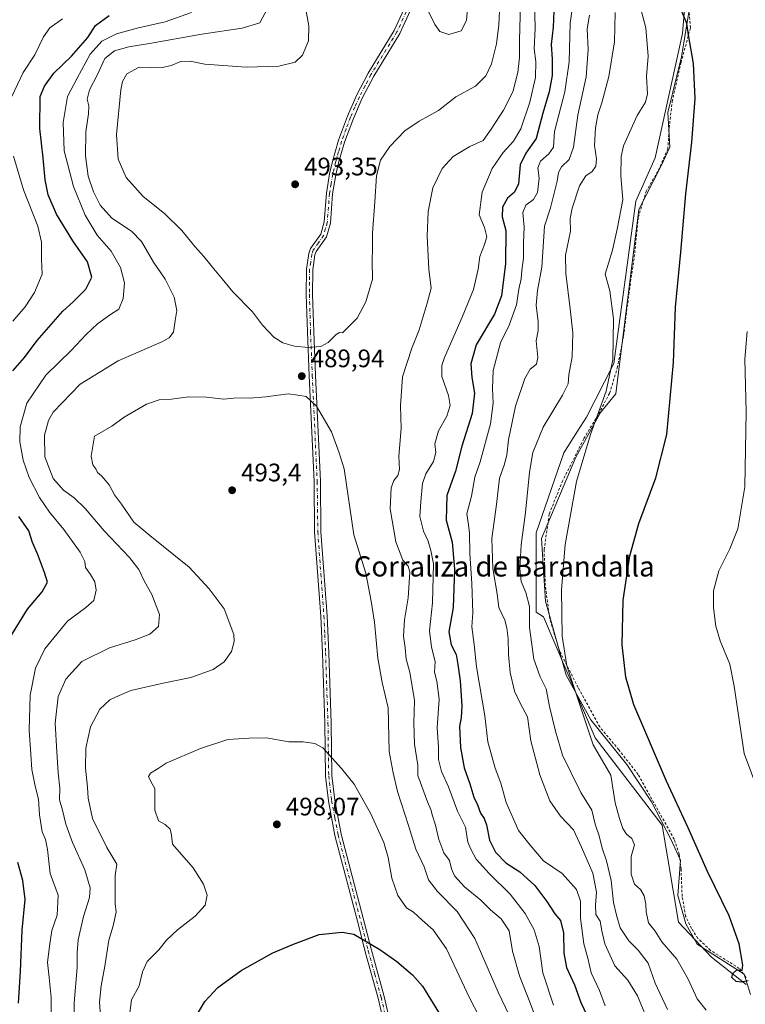
# Model space of a CAD drawing. Units: metres. Extents: x 573582 to 577030, y 4705688 to 4708038.
# Drawn here: x 575455 to 575742, y 4707157 to 4707546 of the extents above; entities that cross this region are included whole.
import ezdxf
from ezdxf.enums import TextEntityAlignment as Align

# ---------------------------------------------------------------- set-up
doc = ezdxf.new("R2010")
doc.units = ezdxf.units.M
doc.header["$MEASUREMENT"] = 0
doc.linetypes.add('DGN Style 2', pattern=[1.648017, 0.98881, -0.659207])
doc.linetypes.add('DGN Style 4', pattern=[2.638475, 1.318413, -0.659207, 0.001648, -0.659207])
for name, color, linetype, lineweight in [('Arbolado forestal CxS', 92, 'Continuous', 0), ('Camino Cxs', 7, 'Continuous', 0), ('Camino eje', 30, 'DGN Style 4', 13), ('Cultivos herbáceos CxS', 92, 'Continuous', 0), ('Curva de nivel maestra', 30, 'Continuous', 30), ('Curva de nivel normal', 30, 'Continuous', 0), ('Espacio natural protegido', 121, 'Continuous', 13), ('Espacio natural protegido CxS', 121, 'Continuous', 0), ('Punto de cota en terreno', 7, 'Continuous', 0), ('Rótulo de punto de cota en terreno', 7, 'Continuous', 0), ('Texto cartográfico', 7, 'Continuous', 0), ('Valla', 7, 'DGN Style 2', 0)]:
    doc.layers.add(name, color=color, linetype=linetype, lineweight=lineweight)
doc.styles.add('Style-Arial', font='txt')

# ---------------------------------------------------------------- blocks, each defined once
blk = doc.blocks.new('*U10')
at = {"layer": 'Cultivos herbáceos CxS', "color": 92, "linetype": 'Continuous', "lineweight": 0}
blk.add_polyline3d([(575742.3167, 4707164.6231, 450.3994), (575728.5457, 4707175.4691, 452.063), (575715.4897, 4707189.3991, 453.4964), (575709.1141, 4707227.7697, 451.821), (575682.5631, 4707262.2531, 454.4192), (575662.1311, 4707310.0687, 457.7541), (575659.2911, 4707311.9015, 459.4023), (575659.2917, 4707343.2921, 458.8519), (575670.2393, 4707375.0467, 457.3152), (575675.6273, 4707383.5525, 457.033), (575679.1357, 4707389.0927, 456.725), (575689.9299, 4707410.3323, 455.325), (575698.6881, 4707474.5715, 454.3204), (575706.3507, 4707491.7257, 453.0743), (575717.1143, 4707540.8191, 450.8132), (575719.3043, 4707568.1935, 446.908)], dxfattribs=at)
blk = doc.blocks.new('5PATER')
at = {"layer": 'Punto de cota en terreno', "linetype": 'Continuous', "lineweight": 0}
h = blk.add_hatch(color=51, dxfattribs=at)
edge = h.paths.add_edge_path()
edge.add_ellipse((0, 0), major_axis=(-0.11, -0.111), ratio=0.999422, start_angle=0, end_angle=360)

msp = doc.modelspace()

# ---------------------------------------------------------------- linework, layer by layer
at = {"layer": 'Arbolado forestal CxS', "color": 92, "linetype": 'Continuous', "lineweight": 0}
for points in [[(575617.0307, 4707711.8849, 439.6301), (575645.4453, 4707689.4027, 439.675), (575676.2485, 4707665.0303, 441.1275), (575723.6799, 4707614.2939, 443.5735), (575717.1155, 4707599.5833, 444.6583), (575715.2913, 4707589.3645, 445.8393), (575719.3043, 4707568.1935, 446.908), (575717.1143, 4707540.8191, 450.8132), (575706.3507, 4707491.7257, 453.0743), (575698.6881, 4707474.5715, 454.3204), (575689.9299, 4707410.3323, 455.325), (575679.1357, 4707389.0927, 456.725), (575675.6273, 4707383.5525, 457.033), (575670.2393, 4707375.0467, 457.3152), (575659.2917, 4707343.2921, 458.8519), (575659.2911, 4707311.9015, 459.4023), (575662.1311, 4707310.0687, 457.7541), (575682.5631, 4707262.2531, 454.4192), (575709.1141, 4707227.7697, 451.821), (575715.4897, 4707189.3991, 453.4964), (575728.5457, 4707175.4691, 452.063), (575742.3167, 4707164.6231, 450.3994)], [(575719.3043, 4707568.1935, 446.908), (575717.1143, 4707540.8191, 450.8132), (575706.3507, 4707491.7257, 453.0743), (575698.6881, 4707474.5715, 454.3204), (575689.9299, 4707410.3323, 455.325), (575679.1357, 4707389.0927, 456.725), (575675.6273, 4707383.5525, 457.033), (575670.2393, 4707375.0467, 457.3152), (575659.2917, 4707343.2921, 458.8519), (575659.2911, 4707311.9015, 459.4023), (575662.1311, 4707310.0687, 457.7541), (575682.5631, 4707262.2531, 454.4192), (575709.1141, 4707227.7697, 451.821), (575715.4897, 4707189.3991, 453.4964), (575728.5457, 4707175.4691, 452.063), (575742.3167, 4707164.6231, 450.3994)]]:
    msp.add_polyline3d(points, dxfattribs=at)
at = {"layer": 'Camino Cxs', "color": 7, "linetype": 'Continuous', "lineweight": 0}
for points in [[(575600.8901, 4707141.6001, 505.4063), (575596.7501, 4707159.3201, 503.9963), (575591.7001, 4707177.6301, 500.9281), (575589.2901, 4707187.2801, 499.8468), (575579.7401, 4707223.5601, 498.2735), (575577.1601, 4707237.2801, 497.6196), (575576.0001, 4707247.1501, 496.2577), (575575.7201, 4707268.0001, 494.6605), (575574.7701, 4707295.7701, 493.5323), (575574.1101, 4707310.4301, 492.7943), (575571.7001, 4707343.6801, 492.5634), (575571.4601, 4707363.6601, 491.9576), (575569.5101, 4707405.4901, 490.7759), (575568.8201, 4707422.7901, 490.9183), (575568.4001, 4707437.6301, 492.1742), (575568.4601, 4707447.6201, 492.549), (575569.3801, 4707453.8401, 492.9713), (575570.0501, 4707455.7801, 493.1156), (575574.1001, 4707461.4901, 493.2935), (575575.4501, 4707466.3101, 493.0914), (575576.3401, 4707477.7301, 492.9544), (575577.6201, 4707485.3901, 492.8812), (575578.7401, 4707490.2601, 492.7223), (575581.1701, 4707498.6101, 492.6345), (575584.6901, 4707508.1901, 492.8109), (575588.2501, 4707516.3201, 492.6406), (575592.8601, 4707525.1901, 492.9418), (575603.1201, 4707542.0601, 493.856), (575612.6401, 4707562.7901, 495.7276)], [(575600.8901, 4707141.6001, 505.4063), (575596.7501, 4707159.3201, 503.9963), (575591.7001, 4707177.6301, 500.9281), (575589.2901, 4707187.2801, 499.8468), (575579.7401, 4707223.5601, 498.2735), (575577.1601, 4707237.2801, 497.6196), (575576.0001, 4707247.1501, 496.2577), (575575.7201, 4707268.0001, 494.6605), (575574.7701, 4707295.7701, 493.5323), (575574.1101, 4707310.4301, 492.7943), (575571.7001, 4707343.6801, 492.5634), (575571.4601, 4707363.6601, 491.9576), (575569.5101, 4707405.4901, 490.7759), (575568.8201, 4707422.7901, 490.9183), (575568.4001, 4707437.6301, 492.1742), (575568.4601, 4707447.6201, 492.549), (575569.3801, 4707453.8401, 492.9713), (575570.0501, 4707455.7801, 493.1156), (575574.1001, 4707461.4901, 493.2935), (575575.4501, 4707466.3101, 493.0914), (575576.3401, 4707477.7301, 492.9544), (575577.6201, 4707485.3901, 492.8812), (575578.7401, 4707490.2601, 492.7223), (575581.1701, 4707498.6101, 492.6345), (575584.6901, 4707508.1901, 492.8109), (575588.2501, 4707516.3201, 492.6406), (575592.8601, 4707525.1901, 492.9418), (575603.1201, 4707542.0601, 493.856), (575612.6401, 4707562.7901, 495.7276)], [(575614.9101, 4707561.7501, 495.8755), (575605.3401, 4707540.8901, 493.9627), (575595.0401, 4707523.9601, 492.9559), (575590.5101, 4707515.2301, 492.6308), (575587.0101, 4707507.2601, 492.8218), (575583.5401, 4707497.8301, 492.6743), (575581.1601, 4707489.6301, 492.5754), (575580.0801, 4707484.9001, 492.7156), (575578.8201, 4707477.4301, 492.7573), (575577.9201, 4707465.8701, 492.8245), (575576.4001, 4707460.4001, 492.9228), (575572.3001, 4707454.6301, 492.9861), (575571.8201, 4707453.2401, 492.9316), (575570.9501, 4707447.4201, 492.5465), (575570.9001, 4707437.6501, 492.2969), (575571.3201, 4707422.8801, 490.8982), (575572.0101, 4707405.5901, 490.7102), (575573.9601, 4707363.7301, 491.9054), (575574.2001, 4707343.7901, 492.5015), (575576.6001, 4707310.5701, 492.9417), (575577.2701, 4707295.8701, 493.4399), (575578.2201, 4707268.0601, 494.3992), (575578.5001, 4707247.3201, 496.02), (575579.6401, 4707237.6501, 497.3896), (575582.1801, 4707224.1101, 497.9674), (575591.7101, 4707187.9001, 499.4809), (575594.1101, 4707178.2601, 500.6008), (575599.1801, 4707159.9401, 503.7175), (575603.2901, 4707142.2901, 505.183)], [(575614.9101, 4707561.7501, 495.8755), (575605.3401, 4707540.8901, 493.9627), (575595.0401, 4707523.9601, 492.9559), (575590.5101, 4707515.2301, 492.6308), (575587.0101, 4707507.2601, 492.8218), (575583.5401, 4707497.8301, 492.6743), (575581.1601, 4707489.6301, 492.5754), (575580.0801, 4707484.9001, 492.7156), (575578.8201, 4707477.4301, 492.7573), (575577.9201, 4707465.8701, 492.8245), (575576.4001, 4707460.4001, 492.9228), (575572.3001, 4707454.6301, 492.9861), (575571.8201, 4707453.2401, 492.9316), (575570.9501, 4707447.4201, 492.5465), (575570.9001, 4707437.6501, 492.2969), (575571.3201, 4707422.8801, 490.8982), (575572.0101, 4707405.5901, 490.7102), (575573.9601, 4707363.7301, 491.9054), (575574.2001, 4707343.7901, 492.5015), (575576.6001, 4707310.5701, 492.9417), (575577.2701, 4707295.8701, 493.4399), (575578.2201, 4707268.0601, 494.3992), (575578.5001, 4707247.3201, 496.02), (575579.6401, 4707237.6501, 497.3896), (575582.1801, 4707224.1101, 497.9674), (575591.7101, 4707187.9001, 499.4809), (575594.1101, 4707178.2601, 500.6008), (575599.1801, 4707159.9401, 503.7175), (575603.2901, 4707142.2901, 505.183)]]:
    msp.add_polyline3d(points, dxfattribs=at)
at = {"layer": 'Camino eje', "color": 30, "linetype": 'DGN Style 4', "lineweight": 13}
msp.add_polyline3d([(575609.0151, 4707551.9051, 494.6357), (575604.2301, 4707541.4751, 493.9093), (575593.9501, 4707524.5751, 492.9537), (575591.6451, 4707520.1401, 492.7448), (575589.3801, 4707515.7751, 492.634), (575587.6001, 4707511.7101, 492.6192), (575585.8501, 4707507.7251, 492.8227), (575584.1151, 4707503.0101, 492.6253), (575582.3551, 4707498.2201, 492.6148), (575581.1401, 4707494.0451, 492.4889), (575579.9501, 4707489.9451, 492.6464), (575579.3901, 4707487.5101, 492.7999), (575578.8501, 4707485.1451, 492.7992), (575578.2201, 4707481.4101, 492.8081), (575577.5801, 4707477.5801, 492.863), (575576.6851, 4707466.0901, 492.9643), (575576.0101, 4707463.6801, 493.0747), (575575.2501, 4707460.9451, 493.0994), (575573.2001, 4707458.0601, 493.079), (575571.1751, 4707455.2051, 493.0398), (575570.6001, 4707453.5401, 492.9452), (575570.1401, 4707450.4301, 492.7341), (575569.7051, 4707447.5201, 492.5457), (575569.6751, 4707442.5251, 492.5201), (575569.6501, 4707437.6401, 492.2357), (575570.0701, 4707422.8351, 490.908), (575570.7601, 4707405.5401, 490.744), (575572.7101, 4707363.6951, 491.9097), (575572.9501, 4707343.7351, 492.4643), (575574.1551, 4707327.1101, 492.8738), (575575.3551, 4707310.5001, 492.8679), (575575.6901, 4707303.1501, 493.0771), (575576.0201, 4707295.8201, 493.487), (575576.9701, 4707268.0301, 494.4835), (575577.2501, 4707247.2351, 496.1556), (575578.4001, 4707237.4651, 497.5182), (575579.6901, 4707230.6051, 497.9612), (575580.9601, 4707223.8351, 498.1168), (575590.5001, 4707187.5901, 499.6522), (575591.7001, 4707182.7701, 500.2161), (575592.9051, 4707177.9451, 500.7535), (575595.4301, 4707168.7901, 502.4487), (575597.9651, 4707159.6301, 503.8036), (575600.0201, 4707150.8051, 504.9251)], dxfattribs=at)
at = {"layer": 'Cultivos herbáceos CxS', "color": 92, "linetype": 'Continuous', "lineweight": 0}
msp.add_polyline3d([(575617.0307, 4707711.8849, 439.6301), (575645.4453, 4707689.4027, 439.675), (575676.2485, 4707665.0303, 441.1275), (575723.6799, 4707614.2939, 443.5735), (575717.1155, 4707599.5833, 444.6583), (575715.2913, 4707589.3645, 445.8393), (575719.3043, 4707568.1935, 446.908), (575717.1143, 4707540.8191, 450.8132), (575706.3507, 4707491.7257, 453.0743), (575698.6881, 4707474.5715, 454.3204), (575689.9299, 4707410.3323, 455.325), (575679.1357, 4707389.0927, 456.725), (575675.6273, 4707383.5525, 457.033), (575670.2393, 4707375.0467, 457.3152), (575659.2917, 4707343.2921, 458.8519), (575659.2911, 4707311.9015, 459.4023), (575662.1311, 4707310.0687, 457.7541), (575682.5631, 4707262.2531, 454.4192), (575709.1141, 4707227.7697, 451.821), (575715.4897, 4707189.3991, 453.4964), (575728.5457, 4707175.4691, 452.063), (575742.3167, 4707164.6231, 450.3994)], dxfattribs=at)
at = {"layer": 'Curva de nivel maestra', "color": 30, "linetype": 'Continuous', "lineweight": 30, "flags": 128}
for points, elevation in [([(575452.38, 4707407.4801), (575456.96, 4707412.7201), (575461.99, 4707419.4201), (575472.17, 4707431.0101), (575476.28, 4707434.7201), (575481.26, 4707439.7401), (575483.59, 4707444.4201), (575481.98, 4707450.4701), (575476.16, 4707458.7801), (575469.65, 4707469.3901), (575466.35, 4707476.9801), (575465.14, 4707482.9401), (575464.41, 4707491.7001), (575463.06, 4707503.2301), (575463.27, 4707515.9801), (575464.97, 4707520.0701), (575468.6, 4707525.1701), (575475.57, 4707531.8701), (575482.04, 4707539.2701), (575485.06, 4707543.9801), (575490.46, 4707547.9901)], 475), ([(575666.3, 4707549.6201), (575665.94, 4707543.3101), (575665.16, 4707536.4501), (575665.56, 4707530.7101), (575665.61, 4707524.2301), (575664.42, 4707517.7401), (575661.91, 4707509.4001), (575659.3, 4707499.2701), (575655.21, 4707493.5401), (575652.9, 4707488.9401), (575652.33, 4707481.4001), (575650.72, 4707478.0701), (575647.94, 4707475.7401), (575645.9, 4707472.1801), (575645.81, 4707468.3501), (575647.23, 4707462.9001), (575647.18, 4707449.8601), (575645.56, 4707437.1401), (575642.77, 4707429.8401), (575635.57, 4707417.7401), (575633.42, 4707410.2101), (575633.8, 4707404.7201), (575634.92, 4707398.5801), (575633.93, 4707390.5501), (575629.84, 4707377.6301), (575627.34, 4707367.7901), (575623.95, 4707358.0701), (575623.72, 4707348.3601), (575626.06, 4707339.6601), (575627, 4707329.0101), (575626.47, 4707313.8101), (575624.8, 4707304.1401), (575625.64, 4707298.9801), (575627.6, 4707295.2701), (575628.31, 4707291.2201), (575629.25, 4707284.8601), (575629.88, 4707274.9601), (575629.57, 4707270.2901), (575628.92, 4707266.7001), (575629.36, 4707258.3801), (575630.84, 4707250.3401), (575633.09, 4707244.0601), (575634.56, 4707238.7501), (575636.02, 4707235.7501), (575637.22, 4707232.4601), (575638.76, 4707230.3901), (575639.65, 4707227.8601), (575640.86, 4707221.8301), (575643.12, 4707217.0101), (575647.31, 4707212.7801), (575652.82, 4707209.2801), (575658.69, 4707203.8801), (575663.47, 4707197.4701), (575666.58, 4707192.6001), (575668.88, 4707189.9701), (575670.08, 4707185.1401), (575670.24, 4707177.0801), (575671.3, 4707171.4401), (575674.35, 4707164.4901), (575676.86, 4707157.5801), (575680.42, 4707150.1101)], 475), ([(575743.05, 4707166.0801), (575740.28, 4707165.6401), (575738.24, 4707165.9301), (575736.59, 4707167.4401), (575736.95, 4707169.0401), (575738.58, 4707170.5301), (575740.7, 4707170.2701), (575741, 4707172.3301), (575739.44, 4707180.7801), (575735.55, 4707191.8901), (575726.98, 4707209.4101), (575719.35, 4707226.6701), (575710.78, 4707245.1001), (575697.92, 4707275.3601), (575694.66, 4707286.2101), (575693.21, 4707299.1001), (575693.68, 4707316.7201), (575696.26, 4707334.2801), (575699.79, 4707347.0401), (575706.58, 4707365.0601), (575710.86, 4707382.2201), (575713.6, 4707410.7801), (575714.31, 4707432.6401), (575716.42, 4707454.3501), (575718.42, 4707477.4401), (575720.82, 4707497.9201), (575722.12, 4707515.1401), (575721.38, 4707529.0201), (575719.48, 4707540.3301), (575718.85, 4707544.8201), (575716.92, 4707549.2601)], 450), ([(575451.24, 4707301.7401), (575458.14, 4707313.1301), (575464, 4707319.9901), (575466.17, 4707323.8801), (575464.92, 4707327.7001), (575462.19, 4707335.0101), (575460.18, 4707339.5201), (575458.67, 4707344.1901), (575454.75, 4707349.7801)], 475), ([(575454.7, 4707157.3201), (575455.39, 4707169.8101), (575456.12, 4707186.1401), (575457.3, 4707198.3101), (575456.37, 4707205.7801), (575454.39, 4707213.0001)], 475), ([(575524.83, 4707152.2001), (575528.28, 4707157.9201), (575533.44, 4707163.4601), (575542.61, 4707170.2801), (575555.2, 4707177.1701), (575563.4, 4707180.6401), (575573.52, 4707184.5001), (575582.52, 4707185.3801), (575587.25, 4707184.6001), (575597.51, 4707178.4801), (575604.12, 4707173.8001), (575610.35, 4707168.5501), (575614.34, 4707164.0201), (575627.39, 4707142.7401)], 500)]:
    msp.add_lwpolyline(points, dxfattribs=dict(at, elevation=elevation))
at = {"layer": 'Curva de nivel normal', "color": 30, "linetype": 'Continuous', "lineweight": 0, "flags": 128}
for points, elevation in [([(575612.41, 4707572.0601), (575609.85, 4707568.2301), (575609.22, 4707566.3401), (575609.8, 4707562.9601), (575614.96, 4707552.9501), (575619.14, 4707544.4101), (575621.18, 4707541.5801), (575624.79, 4707540.3901), (575629.56, 4707541.8901), (575631.66, 4707545.9601), (575632.35, 4707554.0601), (575630.25, 4707562.5801), (575625.61, 4707568.1101), (575612.41, 4707572.0601)], 495), ([(575661.05, 4707146.1701), (575656.8, 4707157.6901), (575652.69, 4707168.0801), (575649.91, 4707177.8301), (575648.63, 4707185.8601), (575645.36, 4707190.7101), (575641.26, 4707194.2801), (575637.33, 4707198.0201), (575630.99, 4707203.3701), (575627.04, 4707207.6801), (575625.76, 4707210.4101), (575624.99, 4707213.7501), (575622.74, 4707216.7501), (575620.73, 4707222.0801), (575619.52, 4707227.6501), (575618.33, 4707231.3501), (575617.68, 4707233.9501), (575616.3, 4707236.9501), (575612.48, 4707247.3201), (575612.48, 4707251.5001), (575611.1, 4707259.8001), (575610.85, 4707268.0801), (575611.18, 4707277.0801), (575609.28, 4707288.2301), (575607.9, 4707293.3701), (575607.49, 4707297.9001), (575606.82, 4707302.4201), (575607.18, 4707308.8701), (575608.67, 4707317.6801), (575609.38, 4707327.8201), (575608.7, 4707330.1801), (575606.6, 4707332.5701), (575603.74, 4707339.7201), (575601.58, 4707352.8801), (575601.94, 4707361.1001), (575602.96, 4707364.0701), (575604.61, 4707366.0701), (575605.24, 4707368.4001), (575604.92, 4707373.6701), (575605.86, 4707384.5901), (575605.58, 4707393.5801), (575606.4, 4707405.0801), (575610.06, 4707416.4001), (575613, 4707423.6801), (575616.15, 4707434.1601), (575617.7, 4707440.0601), (575616.77, 4707447.6601), (575616.16, 4707460.7401), (575616.56, 4707470.4001), (575618.46, 4707479.7401), (575622.13, 4707487.4001), (575626.49, 4707492.1601), (575633, 4707496.1001), (575638.35, 4707498.5301), (575641.45, 4707503.0101), (575646.31, 4707510.5601), (575649.97, 4707517.7801), (575652.06, 4707525.3801), (575652.7, 4707531.3401), (575652.72, 4707538.0601), (575653.2, 4707557.8801)], 485), ([(575726.42, 4707154.5901), (575722.93, 4707158.9501), (575719.37, 4707166.7301), (575714.82, 4707174.6701), (575708.87, 4707181.5301), (575706.32, 4707185.8301), (575703.7, 4707189.0601), (575702.7, 4707193.4001), (575702.62, 4707196.4501), (575701.88, 4707199.8101), (575700.45, 4707202.2601), (575698.16, 4707204.3501), (575696.84, 4707208.3101), (575696.8, 4707215.3301), (575698.16, 4707219.9201), (575697.08, 4707222.4401), (575694.9, 4707224.1401), (575693.46, 4707226.4101), (575692.18, 4707230.2801), (575690.44, 4707236.5101), (575688.77, 4707247.4601), (575681.72, 4707259.4201), (575671.42, 4707290.7201), (575669.48, 4707302.4001), (575669.32, 4707320.7401), (575670.72, 4707338.7401), (575675.18, 4707363.6601), (575680.69, 4707382.2901), (575686.94, 4707399.4301), (575689.62, 4707411.8301), (575689.87, 4707428.0201), (575688.35, 4707439.0301), (575686.54, 4707445.6401), (575689.43, 4707455.1601), (575691.28, 4707463.5001), (575693.56, 4707475.0201), (575692.68, 4707484.7301), (575692.9, 4707492.2201), (575693.83, 4707496.4401), (575699.12, 4707508.4101), (575702.53, 4707513.7401), (575703.23, 4707517.0301), (575702.9, 4707523.7901), (575703.54, 4707531.8201), (575702.55, 4707543.0901), (575698.72, 4707557.6301)], 455), ([(575568.24, 4707550.4001), (575569.45, 4707543.9201), (575569.31, 4707537.9701), (575566.92, 4707532.2601), (575564.06, 4707529.5701), (575557.59, 4707527.9901), (575544.61, 4707527.5701), (575528.3, 4707528.6601), (575522.52, 4707529.9401), (575518.84, 4707529.8301), (575514.98, 4707528.1701), (575511.62, 4707527.4001), (575506.95, 4707527.2601), (575502.4, 4707527.4801), (575497.5, 4707524.8701), (575495.77, 4707521.9001), (575495.15, 4707518.5101), (575493.38, 4707500.9101), (575494.07, 4707491.1101), (575497.2, 4707483.9101), (575503.92, 4707476.3501), (575512.34, 4707469.6501), (575519.26, 4707462.8701), (575524.29, 4707456.6301), (575527.95, 4707452.6301), (575531.8, 4707447.7101), (575535.2, 4707443.8301), (575539.36, 4707438.6101), (575547.07, 4707430.7401), (575551.05, 4707425.5101), (575555.54, 4707420.7401), (575559.1, 4707418.4401), (575563.73, 4707417.1201), (575569.14, 4707416.6201), (575574.13, 4707417.0401), (575577.06, 4707418.6101), (575580.18, 4707421.8001), (575581.54, 4707422.5901), (575582.71, 4707422.4001), (575584.49, 4707424.3501), (575588.44, 4707428.3001), (575591.93, 4707434.7101), (575594.57, 4707443.6201), (575594.38, 4707450.9501), (575594.54, 4707455.9601), (575594.58, 4707461.9101), (575595.55, 4707474.3001), (575596.17, 4707484.5101), (575597.78, 4707490.7201), (575601.36, 4707496.1001), (575607.32, 4707502.3201), (575613.02, 4707506.2301), (575620.6, 4707510.4001), (575627.5, 4707515.7401), (575635.27, 4707520.0701), (575639.37, 4707524.0701), (575641.59, 4707528.9001), (575643.52, 4707536.7401), (575644.46, 4707544.3401), (575644.86, 4707552.5101)], 490), ([(575666.12, 4707156.4801), (575661.88, 4707169.3001), (575660.42, 4707179.6801), (575658.49, 4707186.2401), (575654.92, 4707192.7901), (575648.92, 4707200.3601), (575640.66, 4707208.5301), (575635.57, 4707214.2601), (575633.42, 4707218.2101), (575632.28, 4707221.0401), (575631.28, 4707226.8501), (575628.12, 4707233.2701), (575624.63, 4707242.8901), (575621.87, 4707248.9201), (575620.67, 4707253.6601), (575620.6, 4707258.5101), (575620.16, 4707266.1501), (575620.93, 4707277.6001), (575619.97, 4707284.6401), (575619.05, 4707288.1801), (575619.37, 4707292.3801), (575617.86, 4707298.0501), (575617.09, 4707304.6401), (575618.29, 4707315.7101), (575618.64, 4707331.0701), (575617.6, 4707336.4001), (575616.62, 4707339.9801), (575614.75, 4707344.0601), (575613.22, 4707349.8201), (575613.64, 4707355.7301), (575614.3, 4707362.9001), (575615.6, 4707366.7401), (575618.67, 4707371.5801), (575619.55, 4707375.1301), (575619.23, 4707378.5701), (575620.66, 4707383.6601), (575623.9, 4707389.4401), (575625.31, 4707393.7601), (575624.57, 4707397.7001), (575621.92, 4707405.1401), (575621.96, 4707409.4901), (575623.07, 4707412.7401), (575629.98, 4707428.6901), (575634.43, 4707439.5601), (575636.3, 4707447.6401), (575636.99, 4707452.6301), (575638.88, 4707457.3601), (575639.78, 4707460.4001), (575638.81, 4707464.0701), (575636.77, 4707469.0701), (575637.93, 4707478.0701), (575641.8, 4707487.4001), (575646.17, 4707493.7901), (575650.3, 4707498.2101), (575653.13, 4707503.1401), (575656.78, 4707513.6601), (575658.99, 4707523.4001), (575659.1, 4707529.7401), (575658.52, 4707534.8001), (575658.84, 4707542.9901), (575658.64, 4707553.2501)], 480), ([(575686.5, 4707156.2001), (575684.23, 4707162.2601), (575681, 4707169.3601), (575679.72, 4707175.0801), (575678.04, 4707180.7701), (575676.84, 4707190.9501), (575676.77, 4707197.6401), (575675.22, 4707202.2001), (575669.54, 4707208.5701), (575662.16, 4707213.5801), (575656.84, 4707219.7701), (575652.23, 4707225.6401), (575647.37, 4707236.7201), (575645.27, 4707244.2901), (575643.01, 4707250.2601), (575640.1, 4707260.7201), (575639, 4707270.9001), (575635.72, 4707290.3501), (575634.8, 4707299.1201), (575633.77, 4707306.1601), (575634.17, 4707311.6901), (575633.89, 4707323.2701), (575633.02, 4707335.1001), (575632.88, 4707343.2001), (575632.52, 4707346.4801), (575631.84, 4707350.8401), (575633.76, 4707357.7901), (575635, 4707365.4101), (575637.17, 4707371.4201), (575641.26, 4707386.5001), (575642.32, 4707394.5801), (575641.98, 4707400.4001), (575642.26, 4707407.6101), (575645.16, 4707418.4601), (575648.58, 4707425.5001), (575651.44, 4707433.5901), (575652.34, 4707439.7401), (575653.36, 4707443.8501), (575653.62, 4707447.1401), (575654.2, 4707452.0001), (575654.2, 4707458.0201), (575654.53, 4707464.2101), (575654, 4707470.1101), (575655.21, 4707472.9601), (575658.25, 4707475.2301), (575659.83, 4707478.0201), (575660.5, 4707483.5901), (575659.88, 4707487.7401), (575660.96, 4707490.3101), (575664.24, 4707493.2701), (575666.1, 4707495.8501), (575666.48, 4707502.0701), (575670.64, 4707517.7401), (575672.3, 4707529.6801), (575672.64, 4707545.0001), (575674, 4707554.2301)], 470), ([(575522.96, 4707549.1601), (575512.58, 4707545.4701), (575502.13, 4707543.0901), (575493.36, 4707540.7601), (575487.6, 4707537.8601), (575483.02, 4707532.7301), (575477.86, 4707523.2201), (575474.04, 4707515.9001), (575472.35, 4707505.6901), (575472.75, 4707494.4301), (575476.37, 4707480.3801), (575481.03, 4707469.0401), (575485.74, 4707461.0801), (575491.21, 4707454.7901), (575494.97, 4707448.2701), (575496.6, 4707442.1801), (575496.07, 4707435.9801), (575494.3, 4707431.8701), (575490.56, 4707429.4301), (575485.85, 4707426.0201), (575481.37, 4707421.7701), (575475.52, 4707415.5101), (575465.44, 4707405.7101), (575457.96, 4707394.6101), (575455.3, 4707385.2601), (575455.19, 4707379.3801), (575456.48, 4707372.1101), (575458.87, 4707365.2101), (575462.93, 4707357.2701), (575466.84, 4707351.5101), (575472.53, 4707344.6401), (575478.96, 4707335.6401), (575480.85, 4707332.0301), (575481.08, 4707329.6901), (575483.15, 4707326.8001), (575484.77, 4707324.0001), (575485.37, 4707320.7001), (575484.4, 4707316.5601), (575481.32, 4707313.7401), (575473.98, 4707308.4001), (575465.12, 4707297.5001), (575461.34, 4707289.8001), (575459.3, 4707279.1701), (575458.88, 4707265.2601), (575459.56, 4707255.7901), (575459.89, 4707249.6701), (575461.22, 4707243.1001), (575462.59, 4707237.9401), (575462.96, 4707231.7801), (575464.04, 4707225.0801), (575465.36, 4707221.9801), (575466.1, 4707218.0301), (575467.22, 4707208.6501), (575470.27, 4707200.0001), (575469.97, 4707192.1101), (575467.87, 4707186.0001), (575466.88, 4707179.9001), (575466.07, 4707173.3701), (575466.82, 4707167.5001), (575467.58, 4707159.5301), (575467.58, 4707150.9701)], 480), ([(575553.1, 4707550.6801), (575550.06, 4707545.0601), (575543.06, 4707542.9301), (575527.08, 4707540.6101), (575506.44, 4707536.9301), (575498.31, 4707535.6401), (575492.64, 4707534.0201), (575488.77, 4707531.0201), (575485.76, 4707524.3901), (575482.73, 4707518.5201), (575481.76, 4707514.8601), (575482.45, 4707512.1801), (575482.38, 4707509.1201), (575481.28, 4707501.9201), (575481.16, 4707492.4501), (575482.17, 4707484.4001), (575484.28, 4707478.2101), (575486.95, 4707472.9201), (575491.6, 4707467.7501), (575499.33, 4707462.6701), (575503.24, 4707458.5801), (575508.02, 4707450.3601), (575512.66, 4707443.7001), (575516.12, 4707436.5601), (575517.23, 4707431.2601), (575516.6, 4707427.3801), (575515.9, 4707422.7001), (575514.17, 4707420.4301), (575511.32, 4707418.9501), (575494.07, 4707411.3801), (575479.06, 4707402.2001), (575468.39, 4707391.0201), (575466.56, 4707387.7601), (575464.98, 4707382.0201), (575465.07, 4707373.4101), (575468.41, 4707364.8301), (575472.38, 4707360.2201), (575476.62, 4707357.1401), (575481.04, 4707352.9101), (575488.46, 4707344.1301), (575498.52, 4707333.5301), (575502.16, 4707328.8301), (575504.43, 4707324.0501), (575507.29, 4707319.0101), (575510.36, 4707311.0701), (575509.96, 4707306.2401), (575506.54, 4707303.2701), (575500.81, 4707301.0301), (575490.58, 4707297.8801), (575479.73, 4707292.4101), (575473.31, 4707285.4001), (575470.37, 4707278.5501), (575469.13, 4707267.9901), (575469.81, 4707256.7501), (575470.35, 4707248.4101), (575470.95, 4707242.3401), (575470.79, 4707237.7901), (575472.1, 4707233.6701), (575473.41, 4707228.0801), (575475.93, 4707220.9101), (575480.89, 4707210.0801), (575482.99, 4707202.9101), (575482.71, 4707199.0801), (575480.33, 4707191.6201), (575478.29, 4707182.3901), (575477.89, 4707177.2401), (575477.9, 4707171.3501), (575476.65, 4707157.3901), (575476.48, 4707146.9301)], 485), ([(575704.39, 4707147.8201), (575699.31, 4707160.1501), (575695.52, 4707166.4101), (575690.33, 4707172.0801), (575686.44, 4707180.7901), (575685.2, 4707185.9101), (575684.49, 4707189.7901), (575682.89, 4707192.3701), (575682.65, 4707196.0401), (575683.16, 4707201.1901), (575681.63, 4707208.7001), (575677.17, 4707219.0301), (575674, 4707225.8601), (575668.92, 4707231.2601), (575664.66, 4707237.3401), (575660.7, 4707247.6401), (575657.15, 4707261.0301), (575655.88, 4707270.5501), (575652.99, 4707276.0001), (575650.74, 4707280.7501), (575649.04, 4707288.0401), (575648.26, 4707295.2601), (575648.25, 4707301.4801), (575647.61, 4707305.7001), (575646.91, 4707308.7401), (575644.55, 4707313.7401), (575643.8, 4707319.2501), (575642.12, 4707329.2001), (575641.76, 4707341.1001), (575643.53, 4707354.5801), (575644.76, 4707364.9301), (575646.57, 4707370.0701), (575647.66, 4707374.0701), (575648.26, 4707380.0701), (575651.12, 4707393.4001), (575654.76, 4707404.4001), (575656.92, 4707408.0701), (575659.4, 4707409.9901), (575659.94, 4707412.7401), (575659.31, 4707419.2601), (575660.09, 4707423.4201), (575660.11, 4707426.7601), (575659.2, 4707433.4501), (575659.72, 4707439.1601), (575661.53, 4707448.3901), (575662.55, 4707464.5801), (575664.9, 4707471.9501), (575667.49, 4707482.4601), (575668.02, 4707485.8701), (575669.25, 4707488.0601), (575672.27, 4707491.0001), (575673.98, 4707495.9001), (575675.74, 4707508.5601), (575679.03, 4707523.7201), (575679.8, 4707534.5601), (575679.47, 4707542.6701), (575680.33, 4707548.0601)], 465), ([(575690.44, 4707549.1601), (575690.27, 4707537.6001), (575687.92, 4707523.8801), (575685.26, 4707513.4101), (575683.65, 4707508.6201), (575682.66, 4707503.4901), (575682.25, 4707496.5001), (575683.08, 4707491.2301), (575682.89, 4707488.4101), (575681.43, 4707486.2601), (575678.88, 4707484.6101), (575676.41, 4707480.6001), (575673.44, 4707471.7301), (575672.75, 4707467.6301), (575672.78, 4707462.6501), (575670.88, 4707453.1101), (575670.96, 4707445.9801), (575672.64, 4707431.9901), (575673.72, 4707422.4501), (575673.52, 4707412.9301), (575672.19, 4707405.8401), (575671.86, 4707402.2601), (575669.66, 4707397.7701), (575661.96, 4707385.2001), (575657.94, 4707375.1001), (575656.6, 4707367.4001), (575655.02, 4707351.4401), (575653.29, 4707338.5601), (575652.85, 4707329.1101), (575653.3, 4707324.0701), (575655.14, 4707319.8001), (575656.59, 4707314.1801), (575656.58, 4707305.9201), (575658.38, 4707293.3901), (575660.87, 4707286.4201), (575663.15, 4707281.6401), (575664.47, 4707274.6201), (575666.84, 4707264.8801), (575669.65, 4707255.4101), (575676.9, 4707240.6601), (575681.21, 4707233.6701), (575682.52, 4707228.0401), (575684.1, 4707223.4601), (575685.28, 4707218.6401), (575687.02, 4707213.6601), (575688.86, 4707205.7901), (575689.86, 4707197.1401), (575690.98, 4707192.1601), (575692.43, 4707187.1201), (575695.92, 4707181.9501), (575699.62, 4707178.3201), (575703.56, 4707173.0901), (575706.24, 4707165.2601), (575711.1, 4707154.8001)], 460), ([(575472.06, 4707546.6501), (575467.06, 4707543.1301), (575464.48, 4707539.5001), (575461.05, 4707532.4601), (575456.49, 4707525.4001), (575452.04, 4707515.9801)], 470), ([(575452.63, 4707492.3101), (575456.62, 4707479.0701), (575462.27, 4707464.6001), (575463.77, 4707458.3301), (575463.79, 4707451.4601), (575464, 4707445.6101), (575461.03, 4707438.4201), (575457.3, 4707432.7401), (575452.37, 4707427.0701)], 470), ([(575749.7, 4707233.7301), (575741.51, 4707256.0801), (575737.56, 4707282.7101), (575735.76, 4707291.4001), (575731.98, 4707300.6701), (575730.28, 4707306.4601), (575729.35, 4707313.6701), (575729.4, 4707320.4001), (575731.4, 4707328.3401), (575735.82, 4707337.0601), (575738.91, 4707344.9101), (575741.67, 4707361.6001), (575742.29, 4707391.2701), (575741.76, 4707412.0401), (575742.65, 4707422.9401)], 445), ([(575654.42, 4707140.4401), (575644.26, 4707161.6101), (575635.01, 4707182.8901), (575628.05, 4707193.5201), (575620.24, 4707201.4601), (575616.74, 4707206.0901), (575614.96, 4707211.2001), (575611.72, 4707218.2001), (575608.81, 4707227.5601), (575604.49, 4707241.0401), (575602.74, 4707248.4301), (575601.13, 4707256.8201), (575600.71, 4707274.1401), (575598.45, 4707284.1801), (575596.61, 4707293.7401), (575595.37, 4707307.9501), (575594.07, 4707316.3001), (575591.99, 4707327.3301), (575587.2, 4707342.5401), (575583.42, 4707368.6401), (575581.42, 4707374.9601), (575578.42, 4707383.3201), (575572.4, 4707393.4001), (575568.37, 4707397.3001), (575565.02, 4707397.8401), (575561.22, 4707398.3001), (575552.4, 4707397.1901), (575545.9, 4707396.5701), (575543.09, 4707396.7601), (575539.57, 4707396.5501), (575535.82, 4707396.2201), (575528.96, 4707396.9801), (575521.96, 4707397.1201), (575515.16, 4707396.2001), (575510.22, 4707395.9001), (575505.27, 4707394.2101), (575496.4, 4707389.1001), (575491.56, 4707385.5901), (575484.73, 4707381.5301), (575483.37, 4707373.6901), (575484.01, 4707370.2601), (575485.15, 4707368.6301), (575485.84, 4707367.1801), (575487.46, 4707365.8401), (575490.42, 4707362.2801), (575492.6, 4707358.3201), (575495.38, 4707354.7201), (575500.23, 4707347.5701), (575506.55, 4707342.2301), (575522.09, 4707329.7601), (575530.05, 4707321.1301), (575535.96, 4707313.2501), (575539.78, 4707303.0701), (575539.94, 4707300.3801), (575538.89, 4707296.4001), (575535.94, 4707292.3001), (575531.6, 4707289.2801), (575522.77, 4707286.1301), (575511.89, 4707283.9201), (575499.1, 4707280.9101), (575494.4, 4707279.0301), (575490.73, 4707277.2401), (575486.73, 4707273.6401), (575483.1, 4707266.5801), (575481.26, 4707258.2201), (575481.11, 4707250.1901), (575481.88, 4707242.7701), (575482.13, 4707238.4101), (575483.94, 4707230.2901), (575489.58, 4707218.9301), (575493.57, 4707212.2901), (575492.9, 4707207.7501), (575492.82, 4707196.7501), (575493.24, 4707193.3101), (575492.1, 4707187.9501), (575490.41, 4707182.2201), (575488.75, 4707171.8901), (575487.34, 4707164.1801), (575486.7, 4707157.6401), (575487.22, 4707150.5601)], 490), ([(575552.61, 4707262.2701), (575545.87, 4707262.1401), (575537.35, 4707261.5801), (575526.57, 4707258.0801), (575512.95, 4707252.2501), (575509.87, 4707250.1401), (575506.8, 4707248.2701), (575506.07, 4707246.9501), (575506.98, 4707245.0401), (575508.55, 4707242.1901), (575508.59, 4707233.6001), (575510.03, 4707229.4801), (575512.62, 4707227.9701), (575514.58, 4707226.1701), (575515.1, 4707223.7701), (575515.48, 4707220.1801), (575523.68, 4707210.8001), (575527.77, 4707204.3401), (575529.17, 4707200.0201), (575528.39, 4707196.0801), (575524.46, 4707191.7101), (575517.53, 4707186.2801), (575513.21, 4707182.1601), (575510.1, 4707178.4201), (575505.54, 4707173.7701), (575503.65, 4707169.6401), (575502.34, 4707164.1401), (575499.29, 4707158.6701), (575498.48, 4707152.4501)], 495), ([(575640.82, 4707144.0801), (575632.93, 4707159.4301), (575623.85, 4707178.8401), (575618.6, 4707186.2701), (575614.18, 4707190.1001), (575610.83, 4707193.3001), (575607.95, 4707194.9901), (575604.58, 4707199.8301), (575602.16, 4707206.6801), (575600.81, 4707214.9301), (575599.05, 4707220.8301), (575593.87, 4707232.1401), (575587.29, 4707243.9101), (575582.27, 4707250.1701), (575574.97, 4707258.3201), (575571.73, 4707259.9901), (575567.21, 4707260.6801), (575561.53, 4707260.6801), (575552.61, 4707262.2701)], 495)]:
    msp.add_lwpolyline(points, dxfattribs=dict(at, elevation=elevation))
at = {"layer": 'Espacio natural protegido', "color": 121, "linetype": 'Continuous', "lineweight": 13, "flags": 128}
msp.add_lwpolyline([(575743.9661, 4707160.7242), (575741.4191, 4707168.8042), (575722.952, 4707180.6302), (575718.353, 4707188.7252), (575715.187, 4707199.9262), (575716.317, 4707213.7992), (575712.521, 4707222.1352), (575704.778, 4707236.9822), (575695.121, 4707251.7342), (575680.8461, 4707269.3872), (575671.116, 4707287.0702), (575662.989, 4707316.2942), (575661.404, 4707341.1402), (575674.9661, 4707373.2712), (575684.648, 4707390.9702), (575690.759, 4707398.3532), (575699.815, 4707471.2182), (575708.635, 4707488.4512), (575712.026, 4707495.8422), (575711.325, 4707509.6302), (575716.692, 4707531.5812), (575722.389, 4707566.2432)], dxfattribs=at)
at = {"layer": 'Espacio natural protegido CxS', "color": 121, "linetype": 'Continuous', "lineweight": 0, "flags": 128}
msp.add_lwpolyline([(575722.389, 4707566.2432), (575716.692, 4707531.5812), (575711.325, 4707509.6302), (575712.026, 4707495.8422), (575708.635, 4707488.4512), (575699.815, 4707471.2182), (575690.759, 4707398.3532), (575684.648, 4707390.9702), (575674.9661, 4707373.2712), (575661.404, 4707341.1402), (575662.989, 4707316.2942), (575671.116, 4707287.0702), (575680.8461, 4707269.3872), (575695.121, 4707251.7342), (575704.778, 4707236.9822), (575712.521, 4707222.1352), (575716.317, 4707213.7992), (575715.187, 4707199.9262), (575718.353, 4707188.7252), (575722.952, 4707180.6302), (575741.4191, 4707168.8042), (575743.9661, 4707160.7242)], dxfattribs=at)
at = {"layer": 'Valla', "color": 7, "linetype": 'DGN Style 2', "lineweight": 0}
msp.add_polyline3d([(575742.2301, 4707167.4201, 450.1888), (575739.5401, 4707171.0701, 450.3218), (575728.1401, 4707178.1801, 451.8857), (575723.1901, 4707182.9301, 452.4643), (575720.6601, 4707186.8301, 452.9428), (575718.3401, 4707191.6901, 453.1378), (575716.9601, 4707199.5201, 452.6051), (575716.5201, 4707210.2901, 451.7674), (575715.8301, 4707216.2301, 451.4084), (575713.8001, 4707222.1601, 451.4385), (575699.5401, 4707247.7601, 451.9649), (575691.9401, 4707257.5401, 452.6428), (575684.3701, 4707266.5701, 453.4131), (575675.8001, 4707282.2201, 454.7137), (575668.4601, 4707296.6701, 455.6274), (575664.6201, 4707309.4301, 456.4642), (575662.8701, 4707322.4601, 456.665), (575662.3901, 4707336.7001, 456.9412), (575664.4601, 4707350.8901, 457.066), (575669.5101, 4707363.4701, 456.2193), (575678.1201, 4707380.6101, 455.637), (575683.9401, 4707390.3401, 455.0944), (575688.2801, 4707398.6001, 454.6746), (575691.3201, 4707408.5901, 454.4205), (575693.8001, 4707421.1401, 453.8637), (575695.8701, 4707437.7501, 453.1873), (575698.0201, 4707452.3901, 452.914), (575699.6201, 4707468.2401, 453.395), (575702.6701, 4707478.3001, 453.142), (575707.6001, 4707486.8201, 452.5574), (575711.2701, 4707495.0801, 451.8925), (575711.8501, 4707503.5901, 451.8343), (575713.0001, 4707513.9301, 451.9061), (575716.5001, 4707529.3701, 451.2892), (575720.2301, 4707543.1301, 449.863), (575719.2801, 4707555.5901, 449.0019)], dxfattribs=at)

# ---------------------------------------------------------------- block references
at = {"layer": 'Cultivos herbáceos CxS', "color": 92, "linetype": 'Continuous', "lineweight": 0}
msp.add_blockref('*U10', (0, 0), dxfattribs=at)
at = {"layer": 'Punto de cota en terreno', "color": 7, "linetype": 'Continuous', "lineweight": 0, "xscale": 10, "yscale": 10, "zscale": 10}
for p in [(575563.98, 4707481.2, 493.35), (575566.6, 4707405.32, 489.94), (575539.08, 4707360.18, 493.4), (575556.77, 4707228.03, 498.07)]:
    msp.add_blockref('5PATER', p, dxfattribs=at)

# ---------------------------------------------------------------- texts
at = {"layer": 'Rótulo de punto de cota en terreno', "color": 7, "linetype": 'Continuous', "lineweight": 0, "style": 'Style-Arial'}
for s, p in [('493,35', (575567.5078, 4707484.7278)), ('489,94', (575570.1278, 4707408.8478)), ('493,4', (575542.6078, 4707363.7078)), ('498,07', (575560.2978, 4707231.5578))]:
    msp.add_text(s, height=7, dxfattribs=at).set_placement(p)
at = {"layer": 'Texto cartográfico', "color": 7, "linetype": 'Continuous', "lineweight": 0, "style": 'Style-Arial'}
msp.add_text('Corraliza de Barandalla', height=8, dxfattribs=at).set_placement((575646.6227, 4707330.0627), align=Align.MIDDLE_CENTER)

doc.saveas('drawing.dxf')
